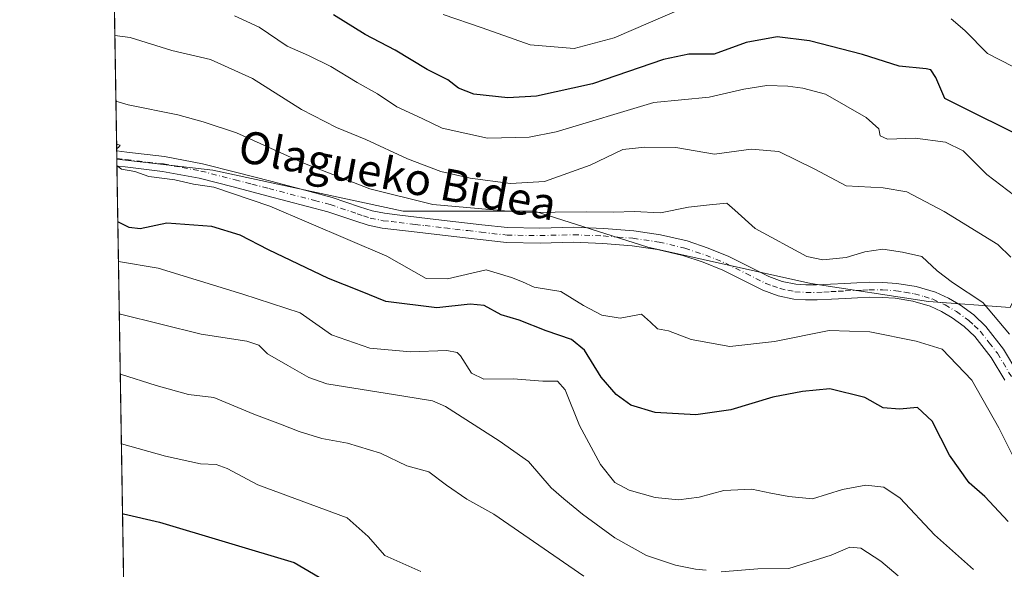
# Model space of a CAD drawing. Units: metres. Extents: x 610413 to 613849, y 4757082 to 4759451.
# Drawn here: x 610413 to 610659, y 4757788 to 4757925 of the extents above; entities that cross this region are included whole.
import ezdxf
from ezdxf.enums import TextEntityAlignment as Align

# ---------------------------------------------------------------- set-up
doc = ezdxf.new("R2010")
doc.units = ezdxf.units.M
doc.header["$MEASUREMENT"] = 0
doc.linetypes.add('DGN Style 4', pattern=[2.6384748266838614, 1.318413404963828, -0.6592067024819142, 0.001648016756204785, -0.6592067024819142])
for name, color, linetype, lineweight in [('Arbolado forestal CxS', 92, 'Continuous', 0), ('Comarca CxS', 21, 'Continuous', 0), ('Comunidad Autónoma CxS', 142, 'Continuous', 0), ('Curva de nivel maestra', 30, 'Continuous', 30), ('Curva de nivel normal', 30, 'Continuous', 0), ('Entidad de ámbito territorial CxS', 92, 'Continuous', 0), ('Espacio natural protegido CxS', 121, 'Continuous', 0), ('Municipio CxS', 4, 'Continuous', 0), ('Pista no pavimentada Cxs', 111, 'Continuous', 0), ('Pista no pavimentada eje', 91, 'DGN Style 4', 0), ('Provincia CxS', 1, 'Continuous', 0), ('Texto cartográfico', 7, 'Continuous', 0)]:
    doc.layers.add(name, color=color, linetype=linetype, lineweight=lineweight)
doc.styles.add('Style-Arial', font='txt')

# ---------------------------------------------------------------- blocks, each defined once
blk = doc.blocks.new('*U17')
at = {"layer": 'Arbolado forestal CxS', "color": 92, "linetype": 'Continuous', "lineweight": 0}
blk.add_polyline3d([(610526.2890999997, 4758073.7575, 752.9584000000032), (610549.3142999997, 4758047.447699999, 743.1664000000019), (610547.6687000003, 4758029.3595, 733.4633999999934), (610555.8926999997, 4758021.137499999, 731.3445000000065), (610567.4061000004, 4758032.6483, 739.3956000000035), (610588.7883000001, 4758044.158299999, 747.0852000000014), (610597.0110999999, 4758035.9363, 741.8637000000017), (610608.5241, 4758027.715100001, 736.646900000007), (610601.9448999995, 4758019.4933, 730.0835999999982), (610590.4315, 4758014.5603, 725.6542999999947), (610590.4313000003, 4757996.4725, 715.9544000000024), (610597.0100999996, 4757991.5393, 712.8343000000023), (610616.7478999998, 4758009.6271, 726.5531999999948), (610623.1743000001, 4758011.4625, 727.809500000003), (610625.5645000003, 4758012.145300001, 728.0176000000066), (610628.2605, 4758012.915300001, 728.2691000000051), (610629.5608999999, 4758010.639699999, 726.4198999999935), (610634.8391000004, 4758001.404899999, 719.6157999999997), (610631.5491000004, 4757981.6731, 707.5262999999978), (610616.7468999998, 4757963.5855, 698.6083000000071), (610621.6803000001, 4757955.363500001, 694.3812000000034), (610634.8383, 4757961.940300001, 696.5169000000024), (610642.5931000002, 4757963.8783, 698.4005000000034), (610654.5756999999, 4757966.8731, 702.1059999999999), (610673.0850999998, 4757956.908700001, 697.5697999999975), (610669.2525000004, 4757948.547300001, 693.9262000000017), (610668.6967000002, 4757927.999299999, 686.5718999999954), (610662.0321000004, 4757913.004699999, 680.4091000000044), (610660.9210999999, 4757896.3441, 674.9812999999995), (610672.0277000006, 4757876.9067, 670.5642999999982), (610660.3649000004, 4757853.026699999, 661.6812000000064), (610639.9678999997, 4757854.520500001, 658.2341000000015), (610610.5651000004, 4757859.044299999, 658.3657999999997), (610569.8535000002, 4757868.091499999, 658.1385000000009), (610541.5817, 4757877.138699999, 661.9287999999942), (610508.7861000003, 4757877.138900001, 659.1319999999978), (610461.2893000003, 4757887.317100001, 655.6119000000035), (610437.3309000004, 4757890.095100001, 655.4646000000066), (610434.4172, 4758070.861400001, 748.7914000000019), (610447.3415000001, 4758062.247099999, 745.954700000002), (610462.1447000002, 4758060.6033, 744.1195000000008), (610468.7226999998, 4758067.1801, 748.0118999999977), (610486.8151000004, 4758085.267700001, 759.5562999999966), (610504.2178999997, 4758093.4553, 765.4768999999943), (610514.7764999997, 4758098.422499999, 769.4927000000025), (610517.2691000003, 4758097.591700001, 768.9695999999968), (610522.2099000001, 4758095.9451, 768.0890999999974), (610529.5784999998, 4758093.489499999, 767.1912000000011)], close=True, dxfattribs=at)
blk.add_3dface([(610434.1853, 4758144.465100001, 786.3512999999948), (610433.2496999997, 4758143.2959, 785.5859000000055), (610433.0652999999, 4758154.731100001, 791.5926000000036), (610434.1857000003, 4758154.3311, 791.6465999999928)], dxfattribs=at)
blk = doc.blocks.new('*U24')
at = {"layer": 'Municipio CxS', "color": 4, "linetype": 'Continuous', "lineweight": 0, "flags": 128}
blk.add_lwpolyline([(610447.7261465201, 4757245.182268024), (610418.751313918, 4759042.764478737)], dxfattribs=at)

msp = doc.modelspace()

# ---------------------------------------------------------------- linework, layer by layer
at = {"layer": 'Arbolado forestal CxS', "color": 92, "linetype": 'Continuous', "lineweight": 0, "extrusion": (0.00743773478621512, -0.4614237964404544, 0.8871486685892778), "elevation": -2190282.581960677, "flags": 128}
msp.add_lwpolyline([(687040.9719244988, 4211983.921179432), (687040.9719244988, 4212185.415387089)], dxfattribs=at)
at = {"layer": 'Arbolado forestal CxS', "color": 92, "linetype": 'Continuous', "lineweight": 0, "extrusion": (0.00265200999567118, -0.1649847817498144, 0.9862925471856457), "elevation": -782714.0930261285, "flags": 128}
msp.add_lwpolyline([(686828.2165234359, 4682497.131564741), (686828.2165234359, 4682499.043009285)], dxfattribs=at)
at = {"layer": 'Arbolado forestal CxS', "color": 92, "linetype": 'Continuous', "lineweight": 0, "extrusion": (0.002671471591189469, -0.1659651330334746, 0.986128002774852), "elevation": -787366.7246073342, "flags": 128}
msp.add_lwpolyline([(686934.1186679944, 4681701.344514812), (686934.1186679944, 4681701.495731809)], dxfattribs=at)
at = {"layer": 'Arbolado forestal CxS', "color": 92, "linetype": 'Continuous', "lineweight": 0, "extrusion": (0.002702408331256014, -0.1669434396465925, 0.9859627705690391), "elevation": -792002.6233146873, "flags": 128}
msp.add_lwpolyline([(687365.9498877843, 4680854.166999844), (687365.9498877842, 4680855.927844646)], dxfattribs=at)
at = {"layer": 'Arbolado forestal CxS', "color": 92, "linetype": 'Continuous', "lineweight": 0, "extrusion": (0.004602424158080254, -0.2855495345395203, 0.9583529000405501), "elevation": -1355175.430067975, "flags": 128}
msp.add_lwpolyline([(687034.7157602917, 4549742.065412027), (687034.7157602917, 4549903.151738788)], dxfattribs=at)
at = {"layer": 'Arbolado forestal CxS', "color": 92, "linetype": 'Continuous', "lineweight": 0}
for points in [[(610441.0312000001, 4757660.530300001, 617.3166000000056), (610437.3309000004, 4757890.095100001, 655.4646000000066), (610461.2893000003, 4757887.317100001, 655.6119000000035), (610508.7861000003, 4757877.138900001, 659.1319999999978), (610541.5817, 4757877.138699999, 661.9287999999942), (610569.8535000002, 4757868.091499999, 658.1385000000009), (610610.5651000004, 4757859.044299999, 658.3657999999997), (610639.9678999997, 4757854.520500001, 658.2341000000015), (610660.3649000004, 4757853.026699999, 661.6812000000064)], [(610437.3309000004, 4757890.095100001, 655.4646000000066), (610461.2893000003, 4757887.317100001, 655.6119000000035), (610508.7861000003, 4757877.138900001, 659.1319999999978), (610541.5817, 4757877.138699999, 661.9287999999942), (610569.8535000002, 4757868.091499999, 658.1385000000009), (610610.5651000004, 4757859.044299999, 658.3657999999997), (610639.9678999997, 4757854.520500001, 658.2341000000015), (610660.3649000004, 4757853.026699999, 661.6812000000064)]]:
    msp.add_polyline3d(points, dxfattribs=at)
at = {"layer": 'Comarca CxS', "color": 21, "linetype": 'Continuous', "lineweight": 0, "flags": 128}
msp.add_lwpolyline([(610640.0127816278, 4757084.88157942), (610450.3600008425, 4757081.779982394), (610447.7261465201, 4757245.182268024), (610418.751313918, 4759042.764478737), (610413.070000843, 4759395.229982372), (611750.6047725098, 4759417.115411805), (611778.6775030479, 4759417.57475221), (612194.3495292927, 4759424.376190941), (613810.4700008688, 4759450.819982373), (613817.2939826972, 4759040.020893157), (613848.9000008682, 4757137.359982396), (611111.2068699218, 4757092.587525924)], close=True, dxfattribs=at)
at = {"layer": 'Comunidad Autónoma CxS', "color": 142, "linetype": 'Continuous', "lineweight": 0, "flags": 128}
msp.add_lwpolyline([(610640.0127816278, 4757084.88157942), (610450.3600008425, 4757081.779982394), (610447.7261465201, 4757245.182268024), (610418.751313918, 4759042.764478737), (610413.070000843, 4759395.229982372), (611750.6047725098, 4759417.115411805), (611778.6775030479, 4759417.57475221), (612194.3495292927, 4759424.376190941), (613810.4700008688, 4759450.819982373), (613817.2939826972, 4759040.020893157), (613848.9000008682, 4757137.359982396), (611111.2068699218, 4757092.587525924)], close=True, dxfattribs=at)
at = {"layer": 'Curva de nivel maestra', "color": 30, "linetype": 'Continuous', "lineweight": 30, "flags": 128}
for points, elevation in [([(610666.5300000003, 4757894.0001), (610644.0099999999, 4757905.210100001), (610641.7699999996, 4757910.520099999), (610640.54, 4757912.370100001), (610639.3600000005, 4757912.640100001), (610632.5800000001, 4757913.290100001), (610623.4400000004, 4757916.220100001), (610610.2400000002, 4757919.670100001), (610602.1799999997, 4757920.620100001), (610594.4600000001, 4757919.220100001), (610586.4699999997, 4757916.340100001), (610580.1399999997, 4757916.340100001), (610573.7800000003, 4757914.9801), (610556.0599999996, 4757908.880100001), (610542.1200000001, 4757905.780099999), (610534.9299999997, 4757905.420100001), (610526.4699999997, 4757906.340100001), (610522.5800000001, 4757907.8201), (610519.9900000002, 4757909.870100001), (610514.7999999998, 4757912.440099999), (610506.8399999999, 4757917.290100001), (610499.3499999996, 4757921.2401), (610491.4400000004, 4757926.100099999)], 675), ([(610659.8600000005, 4757799.5801), (610654, 4757805.8301), (610650.1100000005, 4757809.220100001), (610645.2199999997, 4757816.1501), (610640.8399999999, 4757824.620100001), (610637.2199999997, 4757828.030099999), (610632.6799999997, 4757827.6601), (610628.6500000004, 4757828.020099999), (610624.0599999996, 4757830.540100001), (610615.3200000003, 4757832.7501), (610608.4500000002, 4757832.040100001), (610601.1200000001, 4757830.6801), (610590.5999999996, 4757827.470100001), (610581.8799999999, 4757826.2401), (610571.7000000002, 4757826.860099999), (610565.6699999999, 4757828.690099999), (610561.9400000004, 4757831.3101), (610558.2400000002, 4757835.630100001), (610554.04, 4757842.420100001), (610550.8399999999, 4757845.0801), (610544.5, 4757847.200099999), (610537.7800000003, 4757849.850099999), (610533.2599999999, 4757851.1801), (610529, 4757853.5001), (610525.5099999999, 4757853.860099999), (610517.1799999997, 4757852.940099999), (610504.5099999999, 4757854.5801), (610498.1799999997, 4757857.110099999), (610490.1799999997, 4757860.290100001), (610475.1799999997, 4757867.420100001), (610468.1299999999, 4757871.100099999), (610461, 4757873.280099999), (610449.7999999998, 4757874.100099999), (610443.1799999997, 4757872.700099999), (610440.4299999997, 4757872.9801), (610437.5828999998, 4757874.4671)], 650), ([(610438.7587000001, 4757801.520600001), (610438.9600000001, 4757801.4901), (610447.9900000002, 4757799.4001), (610481.5800000001, 4757789.360099999), (610490.2800000003, 4757784.3101)], 625)]:
    msp.add_lwpolyline(points, dxfattribs=dict(at, elevation=elevation))
at = {"layer": 'Curva de nivel normal', "color": 30, "linetype": 'Continuous', "lineweight": 0, "flags": 128}
for points, elevation in [([(610579.0499999998, 4757927.970000001), (610561.5099999999, 4757920.369999999), (610551.5199999996, 4757917.710000001), (610540.4699999997, 4757918.630000001), (610528.5599999996, 4757922.890000001), (610518.7699999996, 4757926.230000001)], 680), ([(610723.4600000001, 4757928.34), (610716.5099999999, 4757922.810000001), (610704.1799999997, 4757916.4), (610696.5099999999, 4757914.060000001), (610690.5099999999, 4757912.289999999), (610682.2400000002, 4757911.49), (610667.6399999997, 4757912.09), (610661.0300000003, 4757913.230000001), (610654.6900000004, 4757916.480000001), (610649.0300000003, 4757922.24), (610645.5999999996, 4757925.15)], 680), ([(610466.7199999997, 4757925.9), (610472.8899999997, 4757923.02), (610479.7999999998, 4757918.32), (610485.1299999999, 4757915.970000001), (610490.7800000003, 4757913.230000001), (610497.2800000003, 4757909.27), (610502.3700000001, 4757906.369999999), (610507.1799999997, 4757903.130000001), (610513.5599999996, 4757900.220000001), (610518.5300000003, 4757897.789999999), (610529.8499999996, 4757895.289999999), (610540.2400000002, 4757895.539999999), (610547, 4757896.949999999), (610571.3499999996, 4757904.24), (610585.2100000001, 4757905.560000001), (610593.8300000001, 4757907.539999999), (610599.5599999996, 4757908.470000001), (610604.8099999996, 4757908.350000001), (610608.5800000001, 4757907.779999999), (610614.2100000001, 4757906.34), (610624.3899999997, 4757900.460000001), (610627.5199999996, 4757897.640000001), (610627.8399999999, 4757895.890000001), (610629.7100000001, 4757895.100000001), (610636.6100000005, 4757895.369999999), (610644.1600000003, 4757894.369999999), (610648.6200000001, 4757892.130000001), (610654.4800000006, 4757886.24), (610661.4600000001, 4757880.970000001)], 669.9999999999999), ([(610436.8334999997, 4757920.959100001), (610440.6100000005, 4757920.480000001), (610451.0700000003, 4757917.24), (610460.6799999997, 4757915.01), (610471.1600000003, 4757910.24), (610483.4299999997, 4757902.529999999), (610492.1200000001, 4757898.02), (610499.4900000002, 4757895.02), (610509.8399999999, 4757890.17), (610518.1799999997, 4757886.980000001), (610525.5199999996, 4757885.34), (610535.5999999996, 4757884.02), (610544.0800000001, 4757884.539999999), (610555.5099999999, 4757888.619999999), (610563.5999999996, 4757892.49), (610569.1200000001, 4757893.100000001), (610576.8399999999, 4757892.99), (610586.5099999999, 4757891.369999999), (610595.6900000004, 4757892.560000001), (610602.54, 4757891.960000001), (610611.5700000003, 4757887.560000001), (610619.3899999997, 4757883.390000001), (610628.6100000005, 4757882.930000001), (610634.5300000003, 4757881.890000001), (610643.8499999996, 4757877.050000001), (610657.2300000006, 4757868.76), (610660.5199999996, 4757865.600000001)], 664.9999999999999), ([(610437.0980000002, 4757904.546), (610440.1799999997, 4757903.66), (610452.5099999999, 4757901.119999999), (610458.8399999999, 4757899.369999999), (610467.1699999999, 4757896.66), (610484.1399999997, 4757889.01), (610493.8399999999, 4757885.230000001), (610500.5099999999, 4757882.67), (610516.1799999997, 4757878.76), (610538.8399999999, 4757876.77), (610554.6699999999, 4757876.960000001), (610561.4100000003, 4757876.859999999), (610566.4800000006, 4757877.01), (610573.0300000003, 4757876.699999999), (610580.0300000003, 4757878.109999999), (610585.3099999996, 4757878.65), (610589.6299999999, 4757879.060000001), (610591.5599999996, 4757877.350000001), (610596.6299999999, 4757872.730000001), (610609.5800000001, 4757865.75), (610613.5700000003, 4757864.960000001), (610619.4199999999, 4757865.49), (610624.0700000003, 4757866.939999999), (610628.5499999998, 4757867.57), (610633.4500000002, 4757866.83), (610638.2999999998, 4757865.76), (610642.1299999999, 4757862.180000001), (610645.9299999997, 4757859.26), (610653.4900000002, 4757854.300000001), (610660.1900000004, 4757846.390000001)], 660), ([(610437.2713000001, 4757893.7972), (610438.1500000004, 4757893.58), (610437.7000000002, 4757893), (610437.2874999996, 4757892.790100001)], 655), ([(610437.3569, 4757888.4834), (610438.4500000002, 4757887.59), (610441.8200000003, 4757887.02), (610445.3399999999, 4757885.76), (610451.8099999996, 4757884.9), (610456.4800000006, 4757883.869999999), (610461.5, 4757883.060000001), (610475.5499999998, 4757878.369999999), (610504.6799999997, 4757865.869999999), (610514.5499999998, 4757860.279999999), (610519.8399999999, 4757860.189999999), (610529.5099999999, 4757862.42), (610535.8600000005, 4757860.539999999), (610538.5800000001, 4757859.480000001), (610541.54, 4757858.08), (610548.1399999997, 4757857), (610553.79, 4757853.529999999), (610558.4100000003, 4757851.109999999), (610562.9600000001, 4757850.369999999), (610568.3099999996, 4757851.41), (610570.5700000003, 4757849.369999999), (610572.2800000003, 4757847.710000001), (610575.0199999996, 4757847.220000001), (610580.6699999999, 4757845.02), (610590.3799999999, 4757843.27), (610601.5099999999, 4757844.59), (610615.1200000001, 4757847.289999999), (610625.29, 4757846.939999999), (610636.8200000003, 4757844.619999999), (610643.3600000005, 4757842.619999999), (610650.7300000006, 4757834.930000001), (610657.4699999997, 4757822.99), (610661.4800000006, 4757814.960000001)], 655.0000000000001), ([(610437.7428000001, 4757864.5419), (610447.6600000003, 4757862.859999999), (610468.7699999996, 4757856.4), (610483.0800000001, 4757851.710000001), (610490.9000000004, 4757846.25), (610500.4400000004, 4757842.859999999), (610510.6600000003, 4757841.980000001), (610519.7400000002, 4757842.27), (610522.2999999998, 4757841.84), (610523.0800000001, 4757841), (610525.8600000005, 4757836.619999999), (610528.9100000003, 4757835.17), (610536.2400000002, 4757835.220000001), (610543.6600000003, 4757834.65), (610547.3099999996, 4757834.630000001), (610549.2300000006, 4757832.449999999), (610552.7999999998, 4757823.57), (610558.0199999996, 4757813.800000001), (610561.6299999999, 4757809.300000001), (610565.2100000001, 4757807.41), (610571.7199999997, 4757805.58), (610577.5, 4757804.980000001), (610582.6900000004, 4757805.67), (610588.8399999999, 4757807.33), (610595.8399999999, 4757807.689999999), (610600.5800000001, 4757806.66), (610605.0999999996, 4757805.869999999), (610610.9699999997, 4757805.26), (610618.4299999997, 4757807.600000001), (610624.3300000001, 4757808.67), (610628.7599999999, 4757808.16), (610632.8499999996, 4757805.390000001), (610641.4100000003, 4757796.279999999), (610651.1399999997, 4757787.57)], 645), ([(610437.9550999999, 4757851.374299999), (610438.2000000002, 4757851.34), (610458.4000000004, 4757846.369999999), (610469.7999999998, 4757844.609999999), (610472.7999999998, 4757843.66), (610474.9500000002, 4757841.480000001), (610480.0300000003, 4757838.550000001), (610485.25, 4757835.529999999), (610489.7300000006, 4757834), (610508.9500000002, 4757830.880000001), (610516.1200000001, 4757829.75), (610519.3300000001, 4757828.300000001), (610532.7300000006, 4757819.720000001), (610540.0899999999, 4757814.58), (610545.7400000002, 4757807.970000001), (610548.9400000004, 4757805.289999999), (610553.5300000003, 4757801.4), (610561.6200000001, 4757795.49), (610569.54, 4757791.07), (610576.7999999998, 4757788.67), (610581.7999999998, 4757787.66), (610584.4299999997, 4757787.439999999)], 640), ([(610438.1963999998, 4757836.4033), (610447.1399999997, 4757833.58), (610455.1799999997, 4757831.34), (610461.5099999999, 4757830.59), (610471.5099999999, 4757826.369999999), (610478.1799999997, 4757823.92), (610482.8399999999, 4757822.050000001), (610488.4699999997, 4757820.32), (610494.8899999997, 4757819.15), (610503.0999999996, 4757816.640000001), (610509.6799999997, 4757813.539999999), (610515.1699999999, 4757812.039999999), (610519.5899999999, 4757808.689999999), (610524.7300000006, 4757805.189999999), (610531.4600000001, 4757801.439999999), (610553.8600000005, 4757785.939999999)], 635), ([(610513.2100000001, 4757787.07), (610504.2599999999, 4757791.119999999), (610500.0700000003, 4757795.859999999), (610494.8499999996, 4757800.480000001), (610472.5, 4757808.76), (610464.8899999997, 4757812.800000001), (610462.1200000001, 4757813.800000001), (610458.1799999997, 4757813.960000001), (610449.5099999999, 4757815.949999999), (610438.4767000005, 4757819.0152)], 630), ([(610588.1699999999, 4757787.039999999), (610597.3600000005, 4757787.789999999), (610605.0800000001, 4757787.9), (610615.6200000001, 4757791.180000001), (610620.3099999996, 4757793.15), (610623.0499999998, 4757792.92), (610628.0199999996, 4757789.689999999), (610632.3799999999, 4757786.039999999)], 640)]:
    msp.add_lwpolyline(points, dxfattribs=dict(at, elevation=elevation))
at = {"layer": 'Entidad de ámbito territorial CxS', "color": 92, "linetype": 'Continuous', "lineweight": 0, "flags": 128}
msp.add_lwpolyline([(610447.7261465201, 4757245.182268024), (610418.751313918, 4759042.764478737)], dxfattribs=at)
at = {"layer": 'Espacio natural protegido CxS', "color": 121, "linetype": 'Continuous', "lineweight": 0, "flags": 128}
msp.add_lwpolyline([(610447.7261465201, 4757245.182268024), (610418.751313918, 4759042.764478737)], dxfattribs=at)
at = {"layer": 'Pista no pavimentada Cxs', "color": 111, "linetype": 'Continuous', "lineweight": 0, "extrusion": (0.01393436380799707, -0.8640222280118139, 0.5032607902536888), "elevation": -4102083.786128593, "flags": 128}
msp.add_lwpolyline([(687080.0060964187, 2389762.648979918), (687080.0060964187, 2389770.14109993)], dxfattribs=at)
at = {"layer": 'Pista no pavimentada Cxs', "color": 111, "linetype": 'Continuous', "lineweight": 0}
for points in [[(610658.9700999996, 4757834.9001, 664.1996999999974), (610655.5900999998, 4757840.5601, 663.8130999999995), (610651.5100999996, 4757845.8101, 669.073000000004), (610648.8501000004, 4757848.3301, 669.0105999999942), (610645.8701, 4757850.470100001, 664.8426999999938), (610643.2001, 4757852.0701, 662.2149000000063), (610640.3601000002, 4757853.350099999, 664.5369999999966), (610636.0301000001, 4757854.640100001, 667.8494000000064), (610631.6001000004, 4757855.350099999, 666.7400000000052), (610628.3800999997, 4757855.5701, 665.9021000000066), (610625.1601, 4757855.590100001, 665.8120999999956), (610622.2100999998, 4757855.460100001, 666.1836000000039), (610619.2600999996, 4757855.3201, 668.4777000000031), (610615.6901000004, 4757855.130100001, 670.2722000000067), (610612.1201, 4757854.950099999, 670.9155000000028), (610609.2301000003, 4757854.9301, 666.1677999999956), (610606.3300999999, 4757855.140100001, 662.717499999999), (610602.3701, 4757855.960100001, 660.8138000000035), (610598.5601000005, 4757857.350099999, 660.7856000000029), (610593.5500999996, 4757859.860099999, 660.113599999997), (610588.5701000001, 4757862.370100001, 658.8145999999979), (610583.6700999998, 4757864.370100001, 663.8625000000029), (610578.6401000004, 4757866.050100001, 665.5816000000051), (610572.3300999999, 4757867.550100001, 659.1235000000015), (610565.9501, 4757868.470100001, 658.7470999999932), (610558.6401000004, 4757869.040100001, 658.377800000002), (610551.3201000001, 4757869.350099999, 658.928700000004), (610542.9600999998, 4757869.130100001, 658.9290999999939), (610534.6001000004, 4757869.2501, 663.4894000000058), (610528.0301000001, 4757869.9901, 663.0342999999993), (610521.4801000003, 4757870.7601, 661.1588000000047), (610516.5201000003, 4757871.340100001, 659.5075999999972), (610511.5601000005, 4757871.9301, 658.7228000000032), (610503.5500999996, 4757872.870100001, 657.8937000000005), (610500.1001000004, 4757873.5801, 657.879700000005), (610496.7301000003, 4757874.6801, 657.8049000000028), (610490.0000999998, 4757876.970100001, 656.8761999999988), (610474.8000999996, 4757880.950099999, 657.1016999999993), (610466.3601000002, 4757883.140100001, 655.980899999995), (610457.9001000002, 4757885.300100001, 657.2042999999976), (610448.6901000004, 4757887.030099999, 658.4566000000051), (610439.3901000004, 4757888.1501, 658.5933999999979), (610437.3589000005, 4757888.359200001, 658.6214000000036), (610437.2982000001, 4757892.1293, 665.0957999999955), (610439.8101000005, 4757891.870100001, 665.7127999999939), (610449.2600999996, 4757890.7301, 666.0930999999982), (610458.7100999998, 4757888.960100001, 661.1270999999979), (610467.2901, 4757886.770099999, 658.0648999999976), (610475.7401000002, 4757884.5701, 660.678899999999), (610483.3501000004, 4757882.5801, 661.9818999999989), (610491.0701000001, 4757880.550100001, 659.2752999999939), (610497.9101, 4757878.220100001, 658.5587999999989), (610501.0601000005, 4757877.200099999, 658.2194000000018), (610504.1401000004, 4757876.5701, 658.8315000000002), (610507.9901000002, 4757876.110099999, 659.8910999999935), (610516.9600999998, 4757875.0601, 663.6431000000011), (610521.9200999998, 4757874.470100001, 661.1852000000072), (610528.4600999998, 4757873.710100001, 664.4545999999973), (610534.8400999998, 4757872.9901, 666.774900000004), (610542.9401000004, 4757872.870100001, 661.0256999999983), (610551.3501000004, 4757873.090100001, 660.8016999999963), (610558.8601000002, 4757872.770099999, 658.8656999999948), (610566.3601000002, 4757872.190099999, 660.0763000000006), (610573.0301000001, 4757871.2301, 660.0703000000067), (610579.6601, 4757869.6501, 667.7213000000047), (610584.9700999996, 4757867.880100001, 667.5387000000047), (610590.1201, 4757865.780099999, 661.6054000000004), (610595.2301000003, 4757863.200099999, 664.2651999999945), (610600.0401, 4757860.790100001, 666.5831999999937), (610603.4001000002, 4757859.5601, 664.5840000000027), (610606.8501000004, 4757858.850099999, 662.9530999999988), (610609.3501000004, 4757858.670100001, 666.3966999999975), (610612.0100999996, 4757858.690099999, 671.6892999999982), (610615.5000999998, 4757858.870100001, 673.6242000000057), (610619.0800999999, 4757859.050100001, 672.2976999999955), (610622.0401, 4757859.190099999, 668.6601999999984), (610625.0900999998, 4757859.3301, 666.9285999999993), (610628.5201000003, 4757859.3101, 665.6071999999986), (610632.0201000003, 4757859.0701, 665.3714000000036), (610636.8601000002, 4757858.300100001, 670.2709999999934), (610641.6700999998, 4757856.860099999, 668.2991000000038), (610644.9401000004, 4757855.390100001, 666.2936999999947), (610647.9200999998, 4757853.600099999, 664.5844999999972), (610651.2301000003, 4757851.220100001, 666.2747999999992), (610654.2901, 4757848.3301, 666.5531999999948), (610658.6801000005, 4757842.670100001, 660.6214000000036), (610662.2701000003, 4757836.6601, 660.7697999999946)], [(610437.2982000001, 4757892.1292, 665.0957000000053), (610439.8101000005, 4757891.870100001, 665.7127999999939), (610449.2600999996, 4757890.7301, 666.0930999999982), (610458.7100999998, 4757888.960100001, 661.1270999999979), (610467.2901, 4757886.770099999, 658.0648999999976), (610475.7401000002, 4757884.5701, 660.678899999999), (610483.3501000004, 4757882.5801, 661.9818999999989), (610491.0701000001, 4757880.550100001, 659.2752999999939), (610497.9101, 4757878.220100001, 658.5587999999989), (610501.0601000005, 4757877.200099999, 658.2194000000018), (610504.1401000004, 4757876.5701, 658.8315000000002), (610507.9901000002, 4757876.110099999, 659.8910999999935), (610516.9600999998, 4757875.0601, 663.6431000000011), (610521.9200999998, 4757874.470100001, 661.1852000000072), (610528.4600999998, 4757873.710100001, 664.4545999999973), (610534.8400999998, 4757872.9901, 666.774900000004), (610542.9401000004, 4757872.870100001, 661.0256999999983), (610551.3501000004, 4757873.090100001, 660.8016999999963), (610558.8601000002, 4757872.770099999, 658.8656999999948), (610566.3601000002, 4757872.190099999, 660.0763000000006), (610573.0301000001, 4757871.2301, 660.0703000000067), (610579.6601, 4757869.6501, 667.7213000000047), (610584.9700999996, 4757867.880100001, 667.5387000000047), (610590.1201, 4757865.780099999, 661.6054000000004), (610595.2301000003, 4757863.200099999, 664.2651999999945), (610600.0401, 4757860.790100001, 666.5831999999937), (610603.4001000002, 4757859.5601, 664.5840000000027), (610606.8501000004, 4757858.850099999, 662.9530999999988), (610609.3501000004, 4757858.670100001, 666.3966999999975), (610612.0100999996, 4757858.690099999, 671.6892999999982), (610615.5000999998, 4757858.870100001, 673.6242000000057), (610619.0800999999, 4757859.050100001, 672.2976999999955), (610622.0401, 4757859.190099999, 668.6601999999984), (610625.0900999998, 4757859.3301, 666.9285999999993), (610628.5201000003, 4757859.3101, 665.6071999999986), (610632.0201000003, 4757859.0701, 665.3714000000036), (610636.8601000002, 4757858.300100001, 670.2709999999934), (610641.6700999998, 4757856.860099999, 668.2991000000038), (610644.9401000004, 4757855.390100001, 666.2936999999947), (610647.9200999998, 4757853.600099999, 664.5844999999972), (610651.2301000003, 4757851.220100001, 666.2747999999992), (610654.2901, 4757848.3301, 666.5531999999948), (610658.6801000005, 4757842.670100001, 660.6214000000036), (610662.2701000003, 4757836.6601, 660.7697999999946)], [(610658.9700999996, 4757834.9001, 664.1996999999974), (610655.5900999998, 4757840.5601, 663.8130999999995), (610651.5100999996, 4757845.8101, 669.073000000004), (610648.8501000004, 4757848.3301, 669.0105999999942), (610645.8701, 4757850.470100001, 664.8426999999938), (610643.2001, 4757852.0701, 662.2149000000063), (610640.3601000002, 4757853.350099999, 664.5369999999966), (610636.0301000001, 4757854.640100001, 667.8494000000064), (610631.6001000004, 4757855.350099999, 666.7400000000052), (610628.3800999997, 4757855.5701, 665.9021000000066), (610625.1601, 4757855.590100001, 665.8120999999956), (610622.2100999998, 4757855.460100001, 666.1836000000039), (610619.2600999996, 4757855.3201, 668.4777000000031), (610615.6901000004, 4757855.130100001, 670.2722000000067), (610612.1201, 4757854.950099999, 670.9155000000028), (610609.2301000003, 4757854.9301, 666.1677999999956), (610606.3300999999, 4757855.140100001, 662.717499999999), (610602.3701, 4757855.960100001, 660.8138000000035), (610598.5601000005, 4757857.350099999, 660.7856000000029), (610593.5500999996, 4757859.860099999, 660.113599999997), (610588.5701000001, 4757862.370100001, 658.8145999999979), (610583.6700999998, 4757864.370100001, 663.8625000000029), (610578.6401000004, 4757866.050100001, 665.5816000000051), (610572.3300999999, 4757867.550100001, 659.1235000000015), (610565.9501, 4757868.470100001, 658.7470999999932), (610558.6401000004, 4757869.040100001, 658.377800000002), (610551.3201000001, 4757869.350099999, 658.928700000004), (610542.9600999998, 4757869.130100001, 658.9290999999939), (610534.6001000004, 4757869.2501, 663.4894000000058), (610528.0301000001, 4757869.9901, 663.0342999999993), (610521.4801000003, 4757870.7601, 661.1588000000047), (610516.5201000003, 4757871.340100001, 659.5075999999972), (610511.5601000005, 4757871.9301, 658.7228000000032), (610503.5500999996, 4757872.870100001, 657.8937000000005), (610500.1001000004, 4757873.5801, 657.879700000005), (610496.7301000003, 4757874.6801, 657.8049000000028), (610490.0000999998, 4757876.970100001, 656.8761999999988), (610474.8000999996, 4757880.950099999, 657.1016999999993), (610466.3601000002, 4757883.140100001, 655.980899999995), (610457.9001000002, 4757885.300100001, 657.2042999999976), (610448.6901000004, 4757887.030099999, 658.4566000000051), (610439.3901000004, 4757888.1501, 658.5933999999979), (610437.3590000002, 4757888.359200001, 658.6214999999938)]]:
    msp.add_polyline3d(points, dxfattribs=at)
at = {"layer": 'Pista no pavimentada eje', "color": 91, "linetype": 'DGN Style 4', "lineweight": 0}
msp.add_polyline3d([(610437.3284999998, 4757890.244200001, 661.8766000000032), (610439.6001000004, 4757890.0101, 662.1346999999951), (610448.9751000004, 4757888.880100001, 661.8390000000073), (610453.7001, 4757887.995100001, 659.2638000000006), (610458.3051000005, 4757887.130100001, 658.0812000000005), (610466.8251, 4757884.9551, 656.9897999999957), (610471.0500999996, 4757883.8551, 656.8744000000006), (610475.2701000003, 4757882.7601, 657.1420000000071), (610486.6750999996, 4757879.7751, 658.7131999999983), (610490.5351, 4757878.7601, 657.7464000000036), (610497.3201000001, 4757876.450099999, 657.5573000000004), (610498.8951000003, 4757875.940099999, 657.8071000000054), (610500.5800999999, 4757875.390100001, 658.0053999999947), (610503.8450999996, 4757874.720100001, 658.3364000000003), (610505.8450999996, 4757874.485099999, 658.5976999999984), (610507.7701000003, 4757874.255100001, 658.8908999999985), (610511.7801000001, 4757873.7851, 660.2260999999999), (610514.2600999996, 4757873.4901, 660.548299999995), (610519.2200999996, 4757872.9101, 660.2627999999969), (610521.7001, 4757872.6151, 659.8880999999965), (610524.9751000004, 4757872.2301, 661.2133000000031), (610528.2451, 4757871.850099999, 663.1671999999963), (610534.7200999996, 4757871.120100001, 665.0987000000023), (610542.9501, 4757871.0001, 659.7646999999997), (610551.3350999998, 4757871.220100001, 659.4526000000042), (610558.7500999998, 4757870.905099999, 658.5411000000023), (610562.4051000001, 4757870.620100001, 658.811400000006), (610566.1551000001, 4757870.3301, 659.3965000000027), (610572.6801000005, 4757869.390100001, 659.5308999999979), (610579.1501000002, 4757867.850099999, 667.7301000000007), (610584.3201000001, 4757866.1251, 666.0975000000036), (610589.3450999996, 4757864.075099999, 660.244399999996), (610594.3901000004, 4757861.530099999, 661.6897999999928), (610599.3000999996, 4757859.0701, 663.2695999999996), (610600.9801000003, 4757858.4551, 662.1750999999931), (610602.8850999996, 4757857.7601, 660.5981999999931), (610604.8651000002, 4757857.350099999, 660.6635999999999), (610606.5900999998, 4757856.995100001, 661.424199999994), (610609.2901, 4757856.800100001, 665.6457999999984), (610612.0651000004, 4757856.8201, 671.5331000000006), (610613.8501000004, 4757856.9101, 672.5871999999945), (610615.5950999996, 4757857.0001, 672.8193000000028), (610617.3800999997, 4757857.095100001, 673.1515000000073), (610619.1700999998, 4757857.1851, 670.8720999999932), (610622.1250999998, 4757857.325099999, 666.5393999999942), (610623.6001000004, 4757857.390100001, 665.3224999999948), (610625.1250999998, 4757857.460100001, 664.3732000000019), (610628.4501, 4757857.440099999, 663.4064000000071), (610631.8101000005, 4757857.210100001, 665.1864999999962), (610634.0251000002, 4757856.8551, 667.1983999999939), (610636.4451000001, 4757856.470100001, 669.210699999996), (610638.8501000004, 4757855.7501, 668.4657000000007), (610641.0151000004, 4757855.1051, 666.354600000006), (610644.0701000001, 4757853.7301, 663.8407000000007), (610646.8951000003, 4757852.0351, 663.3665000000037), (610650.0401, 4757849.7751, 667.3779000000068), (610651.3701, 4757848.515100001, 668.744399999996), (610652.9001000002, 4757847.0701, 668.6613999999972), (610655.0950999996, 4757844.2401, 664.3509000000049), (610657.1350999996, 4757841.6151, 661.5918999999994), (610660.6201, 4757835.780099999, 662.3209000000061)], dxfattribs=at)
at = {"layer": 'Provincia CxS', "color": 1, "linetype": 'Continuous', "lineweight": 0, "flags": 128}
msp.add_lwpolyline([(610640.0127816278, 4757084.88157942), (610450.3600008425, 4757081.779982394), (610447.7261465201, 4757245.182268024), (610418.751313918, 4759042.764478737), (610413.070000843, 4759395.229982372), (611750.6047725098, 4759417.115411805), (611778.6775030479, 4759417.57475221), (612194.3495292927, 4759424.376190941), (613810.4700008688, 4759450.819982373), (613817.2939826972, 4759040.020893157), (613848.9000008682, 4757137.359982396), (611111.2068699218, 4757092.587525924)], close=True, dxfattribs=at)

# ---------------------------------------------------------------- block references
at = {"layer": 'Arbolado forestal CxS', "color": 92, "linetype": 'Continuous', "lineweight": 0}
msp.add_blockref('*U17', (0, 0), dxfattribs=at)
at = {"layer": 'Municipio CxS', "color": 4, "linetype": 'Continuous', "lineweight": 0}
msp.add_blockref('*U24', (0, 0), dxfattribs=at)

# ---------------------------------------------------------------- texts
at = {"layer": 'Texto cartográfico', "color": 7, "linetype": 'Continuous', "lineweight": 0, "style": 'Style-Arial'}
msp.add_text('Olagueko Bidea', height=8, rotation=349.2979843543022, dxfattribs=at).set_placement((610507.4312350157, 4757886.092423283), align=Align.MIDDLE_CENTER)

doc.saveas('drawing.dxf')
